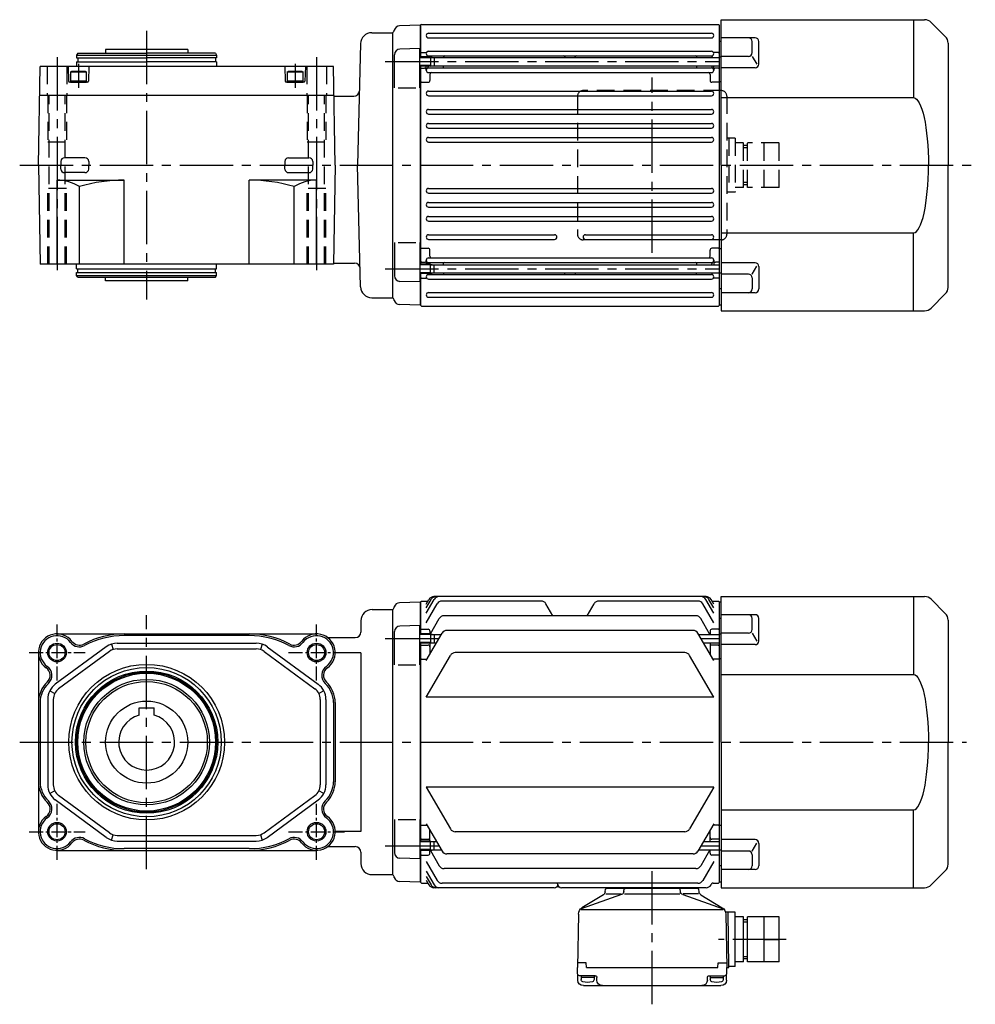
# Model space of a CAD drawing. Extents: x -159 to 1221, y 76 to 1044.
# Drawn here: x 709 to 1221, y 516 to 1044 of the extents above; entities that cross this region are included whole.
import ezdxf

# ---------------------------------------------------------------- set-up
doc = ezdxf.new("R2010")
doc.units = 0
doc.header["$LTSCALE"] = 3
doc.header["$MEASUREMENT"] = 0
for name, pattern in [('CENTERX2', [4, 2.5, -0.5, 0.5, -0.5]), ('HIDDEN2', [4.7625, 3.175, -1.5875]), ('sekkei(A2)', [14.2875, 9.525, -1.5875, 1.5875, -1.5875])]:
    doc.linetypes.add(name, pattern=pattern)
doc.layers.get('0').update_dxf_attribs({"linetype": 'CONTINUOUS'})
for name, color, linetype in [('CENTER', 3, 'sekkei(A2)'), ('HIDS', 1, 'HIDDEN2'), ('HOJO', 4, 'CONTINUOUS')]:
    doc.layers.add(name, color=color, linetype=linetype)

# ---------------------------------------------------------------- blocks, each defined once
blk = doc.blocks.new('A$C0E233E35')
for p, q in [((5.8, 2.5), (0, 2.5)), ((5.8, 2.5), (5.8, -2.5)), ((5.8, 2.5), (7.8, 2.2)), ((7.8, 2.2), (7.8, -2.2)), ((5.8, -2.5), (0, -2.5)), ((5.8, -2.5), (7.8, -2.2))]:
    blk.add_line(p, q)
at = {"layer": 'HOJO'}
for p, q in [((5.8, 2.1), (0, 2.1)), ((5.8, 2.1), (7.8, 2.2)), ((5.8, -2.1), (0, -2.1)), ((5.8, -2.1), (7.8, -2.2))]:
    blk.add_line(p, q, dxfattribs=at)
blk = doc.blocks.new('A$C6A1C4410')
at = {"layer": 'CENTER'}
blk.add_line((0, -47), (0, 47), dxfattribs=at)
at = {"layer": 'HIDS'}
for p, q in [((-40, 37), (-40, -37)), ((37, 40), (-37, 40)), ((40, 37), (40, -37)), ((44.5, 14.5), (40, 14.5)), ((41, 14.5), (41, -14.5)), ((44.5, 14.5), (44.5, -14.5)), ((49, 12), (44.5, 12)), ((49, -12), (49, 12)), ((51, -12), (51, 12)), ((68, 12), (51, 12)), ((60, -12), (60, 12)), ((68, -12), (68, 12)), ((51, 10.5), (49, 10.5)), ((51, 9.3), (49, 9.3)), ((60, 0), (68, 0)), ((51, -9.3), (49, -9.3)), ((51, -10.5), (49, -10.5)), ((44.5, -14.5), (40, -14.5)), ((49, -12), (44.5, -12)), ((49, -12), (44.5, -12)), ((68, -12), (51, -12)), ((37, -40), (-37, -40))]:
    blk.add_line(p, q, dxfattribs=at)
for centre, start, end in [((-37, 37), 90, 180), ((37, 37), 0, 90), ((-37, -37), 180, 270), ((37, -37), 270, 0)]:
    blk.add_arc(centre, 3, start, end, dxfattribs=at)
blk = doc.blocks.new('A$C34436F9D')
for p, q in [((-112.46, 76.54), (-120.04, 68.96)), ((0, 78), (-108.93, 78)), ((-103, 78), (-103, 36.22)), ((0, 0), (0, 78)), ((-121.5, 65.43), (-121.5, 0)), ((-20.12, 54.25), (-20.12, 66.31)), ((-18.12, 68.31), (0, 68.31)), ((-16.59, 60.35), (-16.59, 66.31)), ((-16.59, 58.35), (-19.06, 54.08)), ((-14.59, 58.35), (0, 58.35)), ((-18.12, 52.25), (0, 52.25)), ((0, 36.22), (-103, 36.22)), ((-121.5, -65.43), (-121.5, 0)), ((0, 0), (0, -78)), ((0, -36.22), (-103, -36.22)), ((-103, -78), (-103, -36.22)), ((-18.12, -52.25), (0, -52.25)), ((-20.12, -54.25), (-20.12, -66.31)), ((-16.59, -58.35), (-19.06, -54.08)), ((-16.59, -60.35), (-16.59, -66.31)), ((-14.59, -58.35), (0, -58.35)), ((-18.12, -68.31), (0, -68.31)), ((-112.46, -76.54), (-120.04, -68.96)), ((0, -78), (-108.93, -78))]:
    blk.add_line(p, q)
for centre, radius, start, end in [((-108.93, 73), 5, 90, 135), ((-116.5, 65.43), 5, 135, 180), ((-18.12, 66.31), 2, 90, 180), ((-14.59, 66.31), 2, 90, 180), ((-14.59, 60.35), 2, 180, 270), ((-18.12, 54.25), 2, 180, 270), ((-18.12, -54.25), 2, 90, 180), ((-14.59, -60.35), 2, 90, 180), ((-116.5, -65.43), 5, 180, 225), ((-18.12, -66.31), 2, 180, 270), ((-14.59, -66.31), 2, 180, 270), ((-108.93, -73), 5, 225, 270)]:
    blk.add_arc(centre, radius, start, end)
blk.add_ellipse((-103, 0), major_axis=(0, 36.22), ratio=0.220863, start_param=0.000105, end_param=1.570801)
at = {"extrusion": (0, 0, -1)}
blk.add_ellipse((-103, 0), major_axis=(0, -36.22), ratio=0.220863, start_param=0.000105, end_param=1.570801, dxfattribs=at)
blk = doc.blocks.new('A$C6F7C718F')
for p, q in [((-24, 0), (-24, -0.4)), ((-24, 0), (24, 0)), ((24, 0), (24, -0.4)), ((-16.46, -3.73), (-37.96, -11.39)), ((-26.12, -3.82), (-37.58, -10.78)), ((-25.16, -2.29), (-25.04, -0.86)), ((-24.87, -3.3), (-16.62, -3.3)), ((-24.54, -0.4), (24.54, -0.4)), ((-15.14, -2.02), (-15.04, -0.86)), ((14.75, -3.3), (-14.83, -3.3)), ((15.14, -2.02), (15.04, -0.86)), ((16.46, -3.73), (37.96, -11.39)), ((24.87, -3.3), (16.62, -3.3)), ((25.16, -2.29), (25.04, -0.86)), ((26.12, -3.82), (37.58, -10.78)), ((-68, -15.7), (-51, -15.7)), ((-68, -39.7), (-68, -15.7)), ((-60, -39.7), (-60, -15.7)), ((-51, -39.7), (-51, -15.7)), ((-49, -39.7), (-49, -15.7)), ((-49, -15.7), (-44.5, -15.7)), ((-44.5, -42.2), (-44.5, -13.2)), ((-44.5, -13.2), (-40.74, -13.2)), ((-41, -42.7), (-40.74, -13.2)), ((-40.74, -13.2), (-39.37, -13.2)), ((-39.5, -14.13), (-40, -42.7)), ((-37.96, -11.91), (37.96, -11.91)), ((39.5, -14.13), (40, -42.7)), ((-51, -17.2), (-49, -17.2)), ((-60, -27.7), (-68, -27.7)), ((-48.84, -27.7), (-44.5, -27.7)), ((-68, -39.7), (-51, -39.7)), ((-51, -38.2), (-49, -38.2)), ((-49, -39.7), (-44.5, -39.7)), ((-44.5, -42.2), (-41, -42.2)), ((-35.42, -40.2), (-39.95, -40.2)), ((-35.2, -42.7), (-35.42, -40.2)), ((35.2, -42.7), (35.42, -40.2)), ((35.42, -40.2), (39.95, -40.2)), ((-40, -42.7), (-41, -42.7)), ((-39.82, -49.58), (-40, -42.7)), ((-30.6, -47.2), (-38.91, -47.2)), ((-38.1, -47.2), (-38.1, -49.18)), ((35.2, -42.7), (-35.2, -42.7)), ((-31.1, -47.2), (-31.1, -49.18)), ((30.6, -47.2), (38.91, -47.2)), ((31.1, -47.2), (31.1, -49.18)), ((38.1, -47.2), (38.1, -49.18)), ((39.82, -49.58), (40, -42.7)), ((-31.1, -48.2), (-38.1, -48.2)), ((36.82, -52.5), (-36.82, -52.5)), ((-29.6, -49.5), (-29.6, -48.2)), ((29.6, -49.5), (29.6, -48.2)), ((31.1, -48.2), (38.1, -48.2))]:
    blk.add_line(p, q)
for centre, radius, start, end in [((-27.16, -2.11), 2, 301.2743, 355), ((-24.54, -0.9), 0.5, 90, 175), ((-17.13, -1.85), 2, 289.61, 354.9999), ((14.54, -0.9), 0.5, 5, 90), ((17.13, -1.85), 2, 185.0001, 250.39), ((24.54, -0.9), 0.5, 5, 90), ((27.16, -2.11), 2, 185, 238.7257), ((-39.74, -13.27), 1, 176.2392, 179.5), ((-35.5, -14.2), 4, 121.2744, 179), ((35.5, -14.2), 4, 1, 58.7256), ((-38.91, -46.2), 1, 181.5, 270), ((-30.6, -48.2), 1, 0, 90), ((30.6, -48.2), 1, 90, 180), ((38.91, -46.2), 1, 270, 358.5), ((-36.82, -49.5), 3, 181.5, 270), ((-36.8, -49.18), 1.3, 180, 253.3991), ((-34.6, -41.8), 9, 253.399, 286.6015), ((-32.4, -49.18), 1.3, 286.6016, 0), ((-26.6, -49.5), 3, 180, 270), ((26.6, -49.5), 3, 270, 0), ((32.4, -49.18), 1.3, 180, 253.3984), ((34.6, -41.8), 9, 253.3985, 286.601), ((36.82, -49.5), 3, 270, 358.5), ((36.8, -49.18), 1.3, 286.6009, 0)]:
    blk.add_arc(centre, radius, start, end)
at = {"layer": 'CENTER'}
for p, q in [((0, -62.5), (0, 10)), ((-71.86, -27.7), (-35.55, -27.7))]:
    blk.add_line(p, q, dxfattribs=at)
at = {"layer": 'HOJO'}
for p, q in [((-51, -18.4), (-49, -18.4)), ((-51, -37), (-49, -37))]:
    blk.add_line(p, q, dxfattribs=at)

msp = doc.modelspace()

# ---------------------------------------------------------------- linework, layer by layer
for p, q in [((923.59, 1041), (912.5, 1040.71)), ((923.59, 1041), (923.79, 1040.8)), ((924.29, 1041.51), (923.79, 1041.01)), ((923.79, 1024.02), (923.79, 1041.01)), ((923.79, 1040.8), (923.79, 1024.02)), ((924.29, 1041.51), (1083.29, 1041.51)), ((1083.29, 1041.51), (1083.79, 1041.01)), ((1083.79, 891.01), (1083.79, 1041.01)), ((897.63, 1037.01), (908.79, 1037.01)), ((908.79, 1037.01), (908.91, 1037.13)), ((908.79, 1037.01), (908.79, 895.01)), ((928.04, 1036.76), (1079.54, 1036.76)), ((928.04, 1034.26), (1079.54, 1034.26)), ((891.63, 1031.17), (889.93, 966.01)), ((1084.79, 1032.34), (1083.79, 1032.34)), ((740.1, 1026.01), (739.52, 1025.01)), ((739.52, 1025.01), (739.52, 1023.51)), ((739.52, 1025.01), (814.52, 1025.01)), ((740.1, 1026.01), (777.02, 1026.01)), ((799.02, 1028.01), (755.02, 1028.01)), ((755.02, 1028.01), (755.02, 1026.01)), ((813.94, 1026.01), (777.02, 1026.01)), ((799.02, 1028.01), (799.02, 1026.01)), ((813.94, 1026.01), (814.52, 1025.01)), ((814.52, 1025.01), (814.52, 1023.51)), ((909.79, 1007.46), (909.79, 1025.24)), ((923.29, 1028.52), (912.71, 1028.24)), ((923.29, 1007.46), (923.29, 1028.52)), ((924.29, 1026.51), (923.79, 1026.01)), ((924.29, 1026.51), (923.79, 1026.01)), ((924.29, 1026.51), (926.56, 1026.51)), ((924.29, 1026.51), (926.56, 1026.51)), ((928.04, 1027.06), (1079.54, 1027.06)), ((928.04, 1024.56), (1079.54, 1024.56)), ((931.09, 1023.72), (1083.79, 1023.72)), ((1083.29, 1026.51), (1081.01, 1026.51)), ((1083.29, 1026.51), (1083.79, 1026.01)), ((1084.79, 1023.85), (1083.79, 1023.85)), ((719.02, 966.01), (719.95, 1019.01)), ((877.1, 1019.01), (719.95, 1019.01)), ((735.02, 1019.01), (735.23, 1011)), ((739.52, 1023.51), (777.02, 1023.51)), ((739.52, 1021.51), (777.02, 1021.51)), ((739.52, 1021.51), (739.52, 1019.01)), ((740.22, 1023.51), (740.22, 1021.51)), ((746.02, 1019.01), (745.81, 1011)), ((814.52, 1023.51), (777.02, 1023.51)), ((814.52, 1021.51), (777.02, 1021.51)), ((813.82, 1023.51), (813.82, 1021.51)), ((814.52, 1021.51), (814.52, 1019.01)), ((851.02, 1019.01), (851.23, 1011)), ((862.02, 1019.01), (861.81, 1011)), ((878.02, 966.01), (877.1, 1019.01)), ((923.79, 913.01), (923.79, 1019.02)), ((923.79, 1019.02), (923.79, 913.01)), ((926.79, 1016.91), (926.79, 1019.02)), ((927.79, 1019.02), (927.79, 1018.78)), ((931.09, 1019.32), (1083.79, 1019.32)), ((935.79, 1019.32), (935.79, 1019.16)), ((1071.79, 1019.32), (1071.79, 1019.16)), ((1079.79, 1019.32), (1079.79, 1018.78)), ((1080.79, 1016.91), (1080.79, 1019.32)), ((736.27, 1016.01), (736.79, 1016.31)), ((736.27, 1016.01), (736.27, 1010.51)), ((736.27, 1016.01), (744.77, 1016.01)), ((744.25, 1016.31), (736.79, 1016.31)), ((744.25, 1016.31), (744.77, 1016.01)), ((744.77, 1010.51), (744.77, 1016.01)), ((852.27, 1016.01), (852.79, 1016.31)), ((852.27, 1016.01), (852.27, 1010.51)), ((852.27, 1016.01), (860.77, 1016.01)), ((860.25, 1016.31), (852.79, 1016.31)), ((860.25, 1016.31), (860.77, 1016.01)), ((860.77, 1010.51), (860.77, 1016.01)), ((924.29, 1018.04), (923.79, 1017.54)), ((924.29, 1018.04), (925.79, 1018.04)), ((928.04, 1018.16), (1079.54, 1018.16)), ((928.04, 1015.66), (1079.54, 1015.66)), ((928.79, 1014.66), (928.79, 1011.5)), ((1078.79, 1014.66), (1078.79, 1011.5)), ((1083.29, 1018.04), (1081.78, 1018.04)), ((1083.29, 1018.04), (1083.79, 1017.54)), ((745.31, 1010.51), (735.73, 1010.51)), ((736.27, 1011.31), (744.77, 1011.31)), ((736.27, 1010.51), (744.77, 1010.51)), ((861.31, 1010.51), (851.73, 1010.51)), ((852.27, 1011.31), (860.77, 1011.31)), ((852.27, 1010.51), (860.77, 1010.51)), ((924.29, 1010.5), (923.79, 1011)), ((924.29, 1010.5), (927.79, 1010.5)), ((1083.29, 1010.5), (1079.79, 1010.5)), ((1083.29, 1010.5), (1083.79, 1011)), ((1084.79, 1010.74), (1083.79, 1010.74)), ((719.68, 1003.51), (877.37, 1003.51)), ((877.57, 1003.01), (877.37, 1003.21)), ((877.57, 1003.01), (887.97, 1003.01)), ((911.79, 1007.46), (921.29, 1007.46)), ((928.04, 1005.76), (1079.54, 1005.76)), ((928.04, 1003.26), (1079.54, 1003.26)), ((928.04, 995.96), (1079.54, 995.96)), ((928.04, 993.46), (1079.54, 993.46)), ((928.04, 988.46), (1079.54, 988.46)), ((928.04, 985.96), (1079.54, 985.96)), ((928.04, 980.96), (1079.54, 980.96)), ((928.04, 978.46), (1079.54, 978.46)), ((719.02, 966.01), (719.95, 913.01)), ((731.07, 968.09), (731.02, 966.07)), ((731.07, 963.99), (731.02, 966.01)), ((743.97, 970.04), (733.07, 970.04)), ((745.97, 968.09), (746.02, 966.07)), ((745.97, 963.99), (746.02, 966.01)), ((851.07, 968.09), (851.02, 966.07)), ((851.07, 963.99), (851.02, 966.01)), ((853.07, 970.04), (863.97, 970.04)), ((865.97, 968.09), (866.02, 966.07)), ((865.97, 963.99), (866.02, 966.01)), ((878.02, 966.01), (877.1, 913.01)), ((891.63, 900.86), (889.93, 966.01)), ((743.97, 962.04), (733.07, 962.04)), ((853.07, 962.04), (863.97, 962.04)), ((729.02, 958.01), (765.02, 958.01)), ((729.02, 913.01), (729.02, 958.01)), ((765.02, 913.01), (765.02, 958.01)), ((868.02, 958.01), (832.02, 958.01)), ((832.02, 913.01), (832.02, 958.01)), ((868.02, 913.01), (868.02, 958.01)), ((741.02, 913.01), (741.02, 954.63)), ((856.02, 913.01), (856.02, 954.63)), ((928.04, 953.56), (1079.54, 953.56)), ((928.04, 951.06), (1079.54, 951.06)), ((928.04, 946.06), (1079.54, 946.06)), ((928.04, 943.56), (1079.54, 943.56)), ((928.04, 938.56), (1079.54, 938.56)), ((928.04, 936.06), (1079.54, 936.06)), ((928.04, 928.76), (995.54, 928.76)), ((1012.04, 928.76), (1079.54, 928.76)), ((909.79, 924.57), (909.79, 906.78)), ((911.79, 924.57), (921.29, 924.57)), ((923.29, 924.57), (923.29, 903.51)), ((928.04, 926.26), (995.54, 926.26)), ((1012.04, 926.26), (1079.54, 926.26)), ((924.29, 921.53), (923.79, 921.03)), ((924.29, 921.53), (927.79, 921.53)), ((928.79, 917.36), (928.79, 920.53)), ((1078.79, 917.36), (1078.79, 920.53)), ((1083.29, 921.53), (1079.79, 921.53)), ((1083.29, 921.53), (1083.79, 921.03)), ((1084.79, 921.29), (1083.79, 921.29)), ((877.1, 913.01), (719.95, 913.01)), ((739.52, 910.51), (739.52, 913.01)), ((814.52, 910.51), (814.52, 913.01)), ((877.1, 913.51), (888.38, 913.51)), ((924.29, 913.99), (923.79, 914.49)), ((924.29, 913.99), (925.79, 913.99)), ((926.79, 915.11), (926.79, 913.01)), ((927.79, 913.01), (927.79, 913.24)), ((928.04, 916.36), (1079.54, 916.36)), ((928.04, 913.86), (1079.54, 913.86)), ((1079.79, 912.71), (1079.79, 913.24)), ((1080.79, 915.11), (1080.79, 912.71)), ((1083.29, 913.99), (1081.78, 913.99)), ((1083.29, 913.99), (1083.79, 914.49)), ((739.52, 910.51), (814.52, 910.51)), ((739.52, 908.51), (814.52, 908.51)), ((739.52, 907.01), (739.52, 908.51)), ((740.22, 908.51), (740.22, 910.51)), ((813.82, 908.51), (813.82, 910.51)), ((814.52, 907.01), (814.52, 908.51)), ((923.79, 891.01), (923.79, 908.41)), ((923.79, 908.01), (923.79, 891.23)), ((931.09, 912.71), (1083.79, 912.71)), ((931.09, 908.31), (1083.79, 908.31)), ((935.79, 912.71), (935.79, 912.86)), ((1071.79, 912.71), (1071.79, 912.86)), ((1079.79, 908.08), (1079.79, 908.31)), ((1084.79, 908.18), (1083.79, 908.18)), ((739.52, 907.01), (814.52, 907.01)), ((740.1, 906.01), (739.52, 907.01)), ((740.1, 906.01), (813.94, 906.01)), ((755.02, 904.01), (755.02, 906.01)), ((799.02, 904.01), (755.02, 904.01)), ((799.02, 904.01), (799.02, 906.01)), ((813.94, 906.01), (814.52, 907.01)), ((923.29, 903.51), (912.71, 903.78)), ((924.29, 905.51), (923.79, 906.01)), ((924.29, 905.51), (926.56, 905.51)), ((928.04, 907.46), (1079.54, 907.46)), ((928.04, 904.96), (1079.54, 904.96)), ((1083.29, 905.51), (1081.01, 905.51)), ((1083.29, 905.51), (1083.79, 906.01)), ((928.04, 897.76), (1079.54, 897.76)), ((1084.79, 899.69), (1083.79, 899.69)), ((897.63, 895.01), (908.79, 895.01)), ((908.79, 895.01), (908.91, 894.89)), ((908.79, 895.01), (908.91, 894.89)), ((928.04, 895.26), (1079.54, 895.26)), ((923.59, 891.03), (912.5, 891.32)), ((923.59, 891.03), (923.79, 891.23)), ((923.79, 891.01), (924.29, 890.51)), ((924.29, 890.51), (1083.29, 890.51)), ((1083.29, 890.51), (1083.79, 891.01)), ((1084.79, 891.04), (1083.79, 891.01)), ((1076.74, 734.84), (930.84, 734.84)), ((923.59, 731.82), (912.5, 731.53)), ((923.59, 731.82), (923.79, 731.62)), ((924.29, 732.34), (923.79, 731.84)), ((923.79, 714.85), (923.79, 731.84)), ((923.79, 731.62), (923.79, 714.85)), ((924.29, 732.34), (927.66, 732.34)), ((926.79, 730.83), (928.24, 733.34)), ((926.79, 728.88), (929.36, 733.34)), ((926.79, 726.03), (931.01, 733.34)), ((926.79, 720.8), (932.65, 730.97)), ((988.32, 732.47), (935.25, 732.47)), ((994.59, 724.6), (990.92, 730.97)), ((1012.98, 724.6), (1016.65, 730.97)), ((1072.32, 732.47), (1019.25, 732.47)), ((1080.79, 720.8), (1074.92, 730.97)), ((1080.79, 726.03), (1076.57, 733.34)), ((1080.79, 728.88), (1078.21, 733.34)), ((1080.79, 730.83), (1079.33, 733.34)), ((1079.91, 732.34), (1083.29, 732.34)), ((1083.29, 732.34), (1083.79, 731.84)), ((1083.79, 581.84), (1083.79, 731.84)), ((1084.79, 731.82), (1083.79, 731.84)), ((897.79, 727.84), (908.79, 727.84)), ((908.79, 727.84), (908.91, 727.96)), ((908.79, 727.84), (908.79, 585.84)), ((929, 714.85), (933.76, 723.1)), ((1071.21, 724.6), (936.36, 724.6)), ((1078.75, 714.55), (1073.81, 723.1)), ((1084.79, 723.17), (1083.79, 723.17)), ((891.79, 721.84), (891.79, 715.84)), ((923.29, 719.35), (912.71, 719.07)), ((923.29, 698.29), (923.29, 719.35)), ((729.02, 714.84), (868.02, 714.84)), ((832.02, 713.92), (765.02, 713.92)), ((874.95, 712.84), (888.79, 712.84)), ((909.79, 698.29), (909.79, 716.07)), ((924.29, 717.34), (923.79, 716.84)), ((924.29, 717.34), (927.79, 717.34)), ((926.79, 700.54), (935.27, 715.23)), ((928.79, 716.34), (928.79, 714.85)), ((931.09, 714.55), (934.88, 714.55)), ((1069.71, 716.73), (937.87, 716.73)), ((1080.79, 700.54), (1072.3, 715.23)), ((1072.69, 714.55), (1083.79, 714.55)), ((1078.79, 716.34), (1078.79, 714.55)), ((1083.29, 717.34), (1079.79, 717.34)), ((1083.29, 717.34), (1083.79, 716.84)), ((1084.79, 714.68), (1083.79, 714.68)), ((755.38, 707.9), (728.1, 687.84)), ((758.18, 709.34), (759.12, 706.49)), ((761.3, 709.84), (835.74, 709.84)), ((838.86, 709.34), (837.92, 706.49)), ((841.66, 707.9), (868.94, 687.84)), ((923.79, 603.84), (923.79, 709.85)), ((923.79, 709.85), (923.79, 603.84)), ((924.29, 708.87), (923.79, 708.37)), ((924.29, 708.87), (927.79, 708.87)), ((928.79, 709.85), (928.79, 704)), ((931.09, 710.15), (932.34, 710.15)), ((1075.23, 710.15), (1083.79, 710.15)), ((1078.79, 710.15), (1078.79, 704)), ((1083.29, 708.87), (1079.79, 708.87)), ((1083.29, 708.87), (1083.79, 708.37)), ((719.02, 704.84), (719.02, 608.84)), ((757.15, 705.48), (729.87, 685.42)), ((761.3, 706.84), (835.74, 706.84)), ((839.89, 705.48), (867.17, 685.42)), ((891.79, 704.64), (878.02, 704.64)), ((891.79, 704.64), (891.79, 609.04)), ((924.29, 701.33), (923.79, 701.83)), ((926.79, 680.97), (939.69, 703.32)), ((1065.28, 704.82), (942.29, 704.82)), ((1080.79, 680.97), (1067.88, 703.32)), ((1083.29, 701.33), (1083.79, 701.83)), ((911.79, 698.29), (921.29, 698.29)), ((924.29, 701.33), (927.24, 701.33)), ((1083.29, 701.33), (1080.33, 701.33)), ((1084.79, 701.57), (1083.79, 701.57)), ((725.1, 684.29), (727.77, 682.94)), ((871.94, 684.3), (869.27, 682.94)), ((1080.79, 680.97), (926.79, 680.97)), ((719.95, 678.04), (719.95, 635.64)), ((724.02, 679.78), (724.02, 633.91)), ((727.02, 679.78), (727.02, 633.91)), ((870.02, 679.78), (870.02, 633.9)), ((873.02, 679.78), (873.02, 633.9)), ((877.1, 678.04), (877.1, 635.64)), ((878.02, 678.04), (878.02, 635.64)), ((773.02, 671.3), (773.02, 675.14)), ((773.02, 675.14), (781.02, 675.14)), ((781.02, 671.3), (781.02, 675.14)), ((727.77, 630.75), (725.1, 629.39)), ((757.15, 608.2), (729.87, 628.27)), ((839.89, 608.2), (867.17, 628.26)), ((871.94, 629.39), (869.27, 630.74)), ((1080.79, 632.71), (926.79, 632.71)), ((926.79, 632.71), (939.69, 610.36)), ((1080.79, 632.71), (1067.88, 610.36)), ((755.38, 605.79), (728.1, 625.85)), ((841.66, 605.79), (868.94, 625.85)), ((909.79, 615.4), (909.79, 597.61)), ((911.79, 615.4), (921.29, 615.4)), ((923.29, 615.4), (923.29, 594.34)), ((924.29, 612.36), (923.79, 611.86)), ((924.29, 612.36), (927.24, 612.36)), ((926.79, 613.15), (935.27, 598.46)), ((1080.79, 613.15), (1072.3, 598.46)), ((1083.29, 612.36), (1080.33, 612.36)), ((1083.29, 612.36), (1083.79, 611.86)), ((1084.79, 612.12), (1083.79, 612.12)), ((758.18, 604.34), (759.12, 607.19)), ((761.3, 606.84), (835.74, 606.84)), ((837.92, 607.19), (838.86, 604.34)), ((891.79, 609.04), (878.02, 609.04)), ((928.79, 603.84), (928.79, 609.69)), ((1065.28, 608.86), (942.29, 608.86)), ((1078.79, 603.54), (1078.79, 609.69)), ((761.3, 603.84), (835.74, 603.84)), ((924.29, 604.82), (923.79, 605.32)), ((924.29, 604.82), (927.79, 604.82)), ((931.09, 603.54), (932.34, 603.54)), ((1075.23, 603.54), (1083.79, 603.54)), ((1083.29, 604.82), (1079.79, 604.82)), ((1083.29, 604.82), (1083.79, 605.32)), ((729.02, 598.84), (868.02, 598.84)), ((832.02, 599.77), (765.02, 599.77)), ((874.95, 600.84), (888.79, 600.84)), ((891.79, 597.84), (891.79, 591.84)), ((923.79, 581.84), (923.79, 598.84)), ((923.79, 598.84), (923.79, 582.06)), ((924.29, 596.34), (923.79, 596.84)), ((924.29, 596.34), (927.79, 596.34)), ((928.79, 597.34), (928.79, 598.84)), ((929, 598.84), (933.76, 590.59)), ((931.09, 599.14), (934.88, 599.14)), ((1069.71, 596.96), (937.87, 596.96)), ((1072.69, 599.14), (1083.79, 599.14)), ((1078.75, 599.14), (1073.81, 590.59)), ((1078.79, 597.34), (1078.79, 599.14)), ((1083.29, 596.34), (1079.79, 596.34)), ((1083.29, 596.34), (1083.79, 596.84)), ((1084.79, 599.01), (1083.79, 599.01)), ((923.29, 594.34), (912.71, 594.61)), ((926.79, 592.88), (932.65, 582.72)), ((1080.79, 592.88), (1074.92, 582.72)), ((897.79, 585.84), (908.79, 585.84)), ((908.79, 585.84), (908.91, 585.72)), ((908.79, 585.84), (908.91, 585.72)), ((926.79, 587.65), (931.01, 580.34)), ((1071.21, 589.09), (936.36, 589.09)), ((1084.79, 590.52), (1083.79, 590.52)), ((923.59, 581.86), (912.5, 582.15)), ((923.59, 581.86), (923.79, 582.06)), ((924.29, 581.34), (923.79, 581.84)), ((924.29, 581.34), (927.66, 581.34)), ((926.79, 584.81), (929.36, 580.34)), ((926.79, 582.86), (928.24, 580.34)), ((1072.32, 581.22), (935.25, 581.22)), ((1079.62, 580.84), (1079.33, 580.34)), ((1080.49, 581.34), (1083.29, 581.34)), ((1083.29, 581.34), (1083.79, 581.84)), ((1084.79, 581.87), (1083.79, 581.84)), ((995.35, 578.84), (930.84, 578.84)), ((1076.74, 578.84), (999.22, 578.84))]:
    msp.add_line(p, q)
for centre, radius in [((729.02, 704.84), 4.3), ((868.02, 704.84), 4.3), ((777.02, 656.84), 41.7), ((777.02, 656.84), 40), ((777.02, 656.84), 38.11), ((777.02, 656.84), 37.5), ((777.02, 656.84), 36.92), ((777.02, 656.84), 33.65), ((777.02, 656.84), 32.5), ((777.02, 656.84), 22), ((729.02, 608.84), 4.3), ((868.02, 608.84), 4.3)]:
    msp.add_circle(centre, radius)
for centre, radius, start, end in [((912.58, 1037.71), 3, 91.5, 165.0274), ((897.63, 1031.01), 6, 90, 178.5), ((906.79, 1039.26), 3, 315, 345.0274), ((928.04, 1035.51), 1.25, 90, 270), ((1079.54, 1035.51), 1.25, 270, 90), ((912.79, 1025.24), 3, 91.5, 180), ((926.56, 1027.51), 1, 270, 310.9261), ((926.56, 1027.51), 1, 270, 310.9261), ((928.04, 1025.81), 1.25, 90, 269.9961), ((926.79, 1023.94), 1, 4.5145, 56.251), ((936.79, 1023.56), 1, 90, 170.9097), ((1000.29, 1023.56), 1, 9.0903, 90), ((1007.29, 1023.56), 1, 90, 170.9097), ((1070.79, 1023.56), 1, 0, 90), ((1079.54, 1025.81), 1.25, 270.0039, 90), ((1080.79, 1023.94), 1, 123.749, 180), ((1081.01, 1027.51), 1, 229.0739, 270), ((926.79, 1018.78), 1, 303.749, 0), ((936.79, 1019.16), 1, 180, 270), ((1070.79, 1019.16), 1, 270, 0), ((1080.79, 1018.78), 1, 180, 236.251), ((925.79, 1017.04), 1, 356.756, 90), ((928.04, 1016.91), 1.25, 90, 270), ((929.79, 1014.66), 1, 90, 180), ((1077.79, 1014.66), 1, 0, 90), ((1079.54, 1016.91), 1.25, 270, 90), ((1081.78, 1017.04), 1, 90, 183.244), ((735.73, 1011.01), 0.5, 181.5, 270), ((745.31, 1011.01), 0.5, 270, 358.5), ((851.73, 1011.01), 0.5, 181.5, 270), ((861.31, 1011.01), 0.5, 270, 358.5), ((927.79, 1011.5), 1, 270, 0), ((1079.79, 1011.5), 1, 180, 270), ((887.97, 1006.01), 3, 270, 358.5), ((928.04, 1004.51), 1.25, 90, 270), ((1079.54, 1004.51), 1.25, 270, 90), ((928.04, 994.71), 1.25, 90, 270), ((1079.54, 994.71), 1.25, 270, 90), ((928.04, 987.21), 1.25, 90, 270), ((1079.54, 987.21), 1.25, 270, 90), ((928.04, 979.71), 1.25, 90, 270), ((1079.54, 979.71), 1.25, 270, 90), ((733.07, 968.04), 2, 90, 178.5), ((743.97, 968.04), 2, 1.5, 90), ((853.07, 968.04), 2, 90, 178.5), ((863.97, 968.04), 2, 1.5, 90), ((733.07, 964.04), 2, 181.5, 270), ((743.97, 964.04), 2, 270, 358.5), ((853.07, 964.04), 2, 181.5, 270), ((863.97, 964.04), 2, 270, 358.5), ((729.02, 935.04), 22.97, 58.5077, 90), ((765.02, 871.2), 86.81, 90, 106.0492), ((832.02, 871.2), 86.81, 73.9508, 90), ((868.02, 935.04), 22.97, 90, 121.4923), ((928.04, 952.31), 1.25, 90, 270), ((1079.54, 952.31), 1.25, 270, 90), ((928.04, 944.81), 1.25, 90, 270), ((1079.54, 944.81), 1.25, 270, 90), ((928.04, 937.31), 1.25, 90, 270), ((1079.54, 937.31), 1.25, 270, 90), ((928.04, 927.51), 1.25, 90, 270), ((995.54, 927.51), 1.25, 270, 90), ((1012.04, 927.51), 1.25, 90, 270), ((1079.54, 927.51), 1.25, 270, 90), ((927.79, 920.53), 1, 0, 90), ((1079.79, 920.53), 1, 90, 180), ((888.38, 910.51), 3, 1.5, 90), ((925.79, 914.99), 1, 270, 3.244), ((928.04, 915.11), 1.25, 90, 270), ((926.79, 913.24), 1, 0, 56.251), ((929.79, 917.36), 1, 180, 270), ((936.79, 912.86), 1, 90, 180), ((1070.79, 912.86), 1, 360, 90), ((1077.79, 917.36), 1, 270, 0), ((1079.54, 915.11), 1.25, 270, 90), ((1080.79, 913.24), 1, 123.749, 180), ((1081.78, 914.99), 1, 176.756, 270), ((926.79, 908.08), 1, 303.749, 0), ((936.79, 908.46), 1, 189.0903, 270), ((1000.29, 908.46), 1, 270, 350.9097), ((1007.29, 908.46), 1, 189.0903, 270), ((1070.79, 908.46), 1, 270, 350.9097), ((1080.79, 908.08), 1, 180, 236.251), ((912.79, 906.78), 3, 180, 268.5), ((926.56, 904.51), 1, 49.0739, 90), ((928.04, 906.21), 1.25, 90.0039, 270), ((1079.54, 906.21), 1.25, 270, 89.9961), ((1081.01, 904.51), 1, 90, 130.9261), ((897.63, 901.01), 6, 181.5, 270), ((928.04, 896.51), 1.25, 90, 270), ((1079.54, 896.51), 1.25, 270, 90), ((906.79, 892.77), 3, 14.9726, 45), ((912.58, 894.32), 3, 194.9726, 268.5), ((930.84, 731.84), 3, 90, 150), ((931.96, 731.84), 3, 90, 150), ((933.6, 731.84), 3, 90, 150), ((1073.97, 731.84), 3, 30, 90), ((1075.61, 731.84), 3, 30, 90), ((1076.74, 731.84), 3, 30, 90), ((906.79, 730.09), 3, 315, 345.0274), ((912.58, 728.54), 3, 91.5, 165.0274), ((935.25, 729.47), 3, 90, 150), ((988.32, 729.47), 3, 30, 90), ((1019.25, 729.47), 3, 90, 150), ((1072.32, 729.47), 3, 30, 90), ((897.79, 721.84), 6, 90, 180), ((936.36, 721.6), 3, 90, 150), ((1071.21, 721.6), 3, 30, 90), ((912.79, 716.07), 3, 91.5, 180), ((729.02, 704.84), 10, 36.8699, 234.5775), ((729.02, 704.84), 9.07, 36.8699, 234.5775), ((765.02, 668.84), 46, 90, 118.0725), ((765.02, 668.84), 45.07, 90, 118.0725), ((832.02, 668.84), 46, 61.9275, 90), ((832.02, 668.84), 45.07, 61.9275, 90), ((868.02, 704.84), 10, 305.4225, 143.1301), ((868.02, 704.84), 9.07, 305.4225, 143.1301), ((874.95, 715.84), 3, 237.7958, 270), ((888.79, 715.84), 3, 270, 0), ((927.79, 716.34), 1, 360, 90), ((937.87, 713.73), 3, 90, 150), ((1069.71, 713.73), 3, 30, 90), ((1079.79, 716.34), 1, 90, 180), ((741.02, 713.84), 5.93, 216.8699, 298.0725), ((741.02, 713.84), 5, 216.8699, 298.0725), ((761.3, 699.84), 10, 90, 126.3305), ((835.74, 699.84), 10, 53.6732, 90), ((856.02, 713.84), 5.93, 241.9275, 323.1301), ((856.02, 713.84), 5, 241.9275, 323.1301), ((927.79, 707.87), 1, 360, 90), ((1079.79, 707.87), 1, 90, 180), ((761.3, 699.84), 7, 90, 126.3305), ((835.74, 699.84), 7, 53.6732, 90), ((942.29, 701.82), 3, 90, 150), ((1065.28, 701.82), 3, 30, 90), ((720.33, 692.62), 5, 313.2121, 54.5775), ((720.33, 692.62), 5.93, 313.2121, 54.5775), ((876.71, 692.62), 5.93, 125.4225, 226.7879), ((876.71, 692.62), 5, 125.4225, 226.7879), ((734.02, 678.04), 15, 133.2121, 180), ((734.02, 678.04), 14.07, 133.2121, 180), ((734.02, 679.78), 10, 126.3305, 180), ((863.02, 679.78), 10, 0, 53.6732), ((863.02, 678.04), 14.07, 0, 46.7879), ((863.02, 678.04), 15, 0, 46.7879), ((734.02, 679.78), 7, 126.3305, 180), ((863.02, 679.78), 7, 0, 53.6732), ((777.02, 656.84), 15, 105.466, 74.534), ((734.02, 635.64), 15, 180, 226.7879), ((734.02, 635.64), 14.07, 180, 226.7879), ((734.02, 633.91), 10, 180, 233.6695), ((734.02, 633.91), 7, 180, 233.6695), ((863.02, 633.9), 7, 306.3268, 0), ((863.02, 633.9), 10, 306.3268, 0), ((863.02, 635.64), 14.07, 313.2121, 0), ((863.02, 635.64), 15, 313.2121, 0), ((720.33, 621.07), 5, 305.4225, 46.7879), ((720.33, 621.07), 5.93, 305.4225, 46.7879), ((876.71, 621.07), 5.93, 133.2121, 234.5775), ((876.71, 621.07), 5, 133.2121, 234.5775), ((729.02, 608.84), 10, 125.4225, 323.1301), ((729.02, 608.84), 9.07, 125.4225, 323.1301), ((868.02, 608.84), 10, 216.8699, 54.5775), ((868.02, 608.84), 9.07, 216.8699, 54.5775), ((761.3, 613.84), 7, 233.6695, 270), ((835.74, 613.84), 7, 270, 306.3268), ((942.29, 611.86), 3, 210, 270), ((1065.28, 611.86), 3, 270, 330), ((741.02, 599.84), 5.93, 61.9275, 143.1301), ((741.02, 599.84), 5, 61.9275, 143.1301), ((765.02, 644.84), 46, 241.9275, 270), ((765.02, 644.84), 45.07, 241.9275, 270), ((761.3, 613.84), 10, 233.6695, 270), ((832.02, 644.84), 45.07, 270, 298.0725), ((832.02, 644.84), 46, 270, 298.0725), ((835.74, 613.84), 10, 270, 306.3268), ((856.02, 599.84), 5.93, 36.8699, 118.0725), ((856.02, 599.84), 5, 36.8699, 118.0725), ((927.79, 605.82), 1, 270, 0), ((1079.79, 605.82), 1, 180, 270), ((874.95, 597.84), 3, 90, 122.2042), ((888.79, 597.84), 3, 0, 90), ((912.79, 597.61), 3, 180, 268.5), ((927.79, 597.34), 1, 270, 0), ((937.87, 599.96), 3, 210, 270), ((1069.71, 599.96), 3, 270, 330), ((1079.79, 597.34), 1, 180, 270), ((897.79, 591.84), 6, 180, 270), ((906.79, 583.6), 3, 14.9726, 45), ((936.36, 592.09), 3, 210, 270), ((1071.21, 592.09), 3, 270, 330), ((912.58, 585.15), 3, 194.9726, 268.5), ((935.25, 584.22), 3, 210, 270), ((996.26, 580.34), 1, 9.5941, 60.9085), ((999.22, 580.84), 2, 189.5941, 270), ((1072.32, 584.22), 3, 270, 330), ((1080.49, 580.34), 1, 90, 150), ((930.84, 581.84), 3, 210, 270), ((931.96, 581.84), 3, 210, 270), ((933.6, 581.84), 3, 210, 270), ((995.35, 580.84), 2, 270, 344.9476), ((997.29, 576.23), 3, 67.2771, 112.7229), ((1076.74, 581.84), 3, 270, 330)]:
    msp.add_arc(centre, radius, start, end)
at = {"layer": 'CENTER'}
for p, q in [((777.02, 1038.01), (777.02, 894.01)), ((729.02, 1024.01), (729.02, 908.01)), ((868.02, 1024.01), (868.02, 908.01)), ((740.52, 1020.33), (740.52, 1007.5)), ((856.52, 1020.33), (856.52, 1007.5)), ((904.79, 1021.52), (1083.79, 1021.52)), ((709.02, 966.01), (1220.88, 966.01)), ((904.79, 910.51), (1083.79, 910.51)), ((777.02, 588.84), (777.02, 724.84)), ((904.79, 712.35), (933.61, 712.35)), ((1073.96, 712.35), (1083.79, 712.35)), ((709.02, 656.84), (1216.13, 656.84)), ((904.79, 601.34), (933.61, 601.34)), ((1073.96, 601.34), (1083.79, 601.34))]:
    msp.add_line(p, q, dxfattribs=at)
at = {"layer": 'CENTER', "linetype": 'CENTERX2'}
for p, q in [((729.02, 689.84), (729.02, 719.84)), ((868.02, 689.84), (868.02, 719.84)), ((714.02, 704.84), (744.02, 704.84)), ((853.02, 704.84), (883.02, 704.84)), ((729.02, 593.84), (729.02, 623.84)), ((868.02, 593.84), (868.02, 623.84)), ((714.02, 608.84), (744.02, 608.84)), ((853.02, 608.84), (883.02, 608.84))]:
    msp.add_line(p, q, dxfattribs=at)
at = {"layer": 'HIDS'}
for p, q in [((723.77, 1019.01), (723.77, 1003.51)), ((734.27, 1019.01), (734.27, 1003.51)), ((862.77, 1019.01), (862.77, 1003.51)), ((873.27, 1019.01), (873.27, 1003.51)), ((724.02, 1003.51), (724.02, 978.51)), ((724.72, 913.01), (724.72, 1003.51)), ((733.32, 913.01), (733.32, 1003.51)), ((734.02, 1003.51), (734.02, 978.51)), ((863.02, 1003.51), (863.02, 978.51)), ((863.72, 913.01), (863.72, 1003.51)), ((872.32, 913.01), (872.32, 1003.51)), ((873.02, 1003.51), (873.02, 978.51)), ((724.02, 978.51), (734.02, 978.51)), ((863.02, 978.51), (873.02, 978.51)), ((734.02, 953.51), (724.02, 953.51)), ((724.02, 913.01), (724.02, 953.51)), ((734.02, 913.01), (734.02, 953.51)), ((873.02, 953.51), (863.02, 953.51)), ((863.02, 913.01), (863.02, 953.51)), ((873.02, 913.01), (873.02, 953.51))]:
    msp.add_line(p, q, dxfattribs=at)
at = {"layer": 'HOJO'}
for centre in [(729.02, 704.84), (868.02, 704.84), (729.02, 608.84), (868.02, 608.84)]:
    msp.add_circle(centre, 5, dxfattribs=at)

# ---------------------------------------------------------------- block references
at = {"rotation": 180}
for p in [(1084.79, 966.01), (1084.79, 656.84)]:
    msp.add_blockref('A$C34436F9D', p, dxfattribs=at)
for name, p in [('A$C0E233E35', (923.29, 1021.52)), ('A$C6A1C4410', (1047.79, 966.01)), ('A$C0E233E35', (923.29, 712.35))]:
    msp.add_blockref(name, p)
at = {"xscale": -1, "rotation": 180.000000000902}
for p in [(923.29, 910.51), (923.29, 601.34)]:
    msp.add_blockref('A$C0E233E35', p, dxfattribs=at)
at = {"xscale": -1}
msp.add_blockref('A$C6F7C718F', (1047.79, 578.84), dxfattribs=at)

doc.saveas('drawing.dxf')
